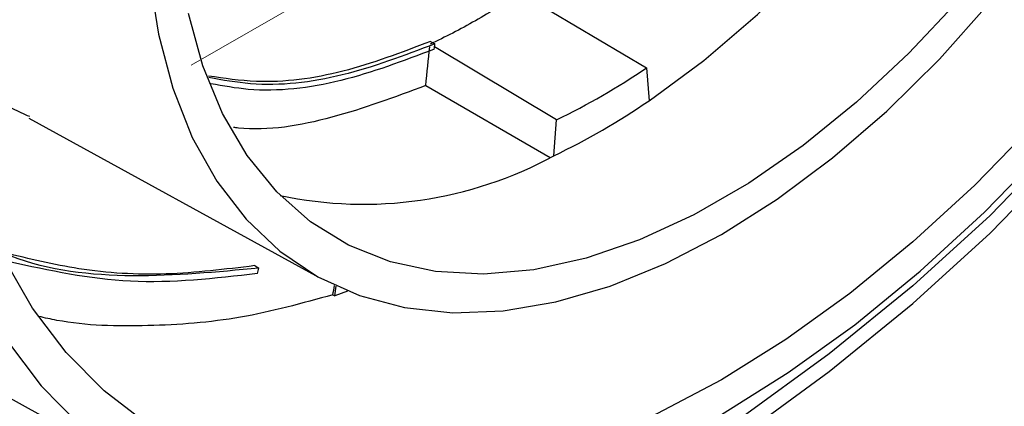
# Model space of a CAD drawing. Units: millimetres. Extents: x -259 to 3318, y -162 to 1848.
# Drawn here: x 1826 to 1903, y 754 to 785 of the extents above; entities that cross this region are included whole.
import ezdxf

# ---------------------------------------------------------------- set-up
doc = ezdxf.new("R2010")
doc.units = ezdxf.units.MM
doc.linetypes.add('CENTERX2', pattern=[20.32, 12.7, -2.54, 2.54, -2.54])
doc.layers.add('FORMAT', color=7, linetype='Continuous')

msp = doc.modelspace()

# ---------------------------------------------------------------- linework, layer by layer
at = {"color": 7, "linetype": 'Continuous', "lineweight": 25, "ltscale": 5}
for p, q in [((1865.29364, 786.87512), (1875.26347, 780.93726)), ((1858.27366, 783.01761), (1858.62457, 782.81504)), ((1868.19137, 776.85462), (1858.60197, 782.60018)), ((1875.26347, 780.93726), (1875.4689, 778.3444)), ((1857.90802, 779.54291), (1867.70058, 773.88979)), ((1826.69616, 776.97764), (1849.53403, 764.43668)), ((1867.98594, 774.02458), (1868.19137, 776.85462)), ((1844.45402, 765.37754), (1844.78748, 765.18504)), ((1844.66706, 764.74958), (1844.78748, 765.18504)), ((1850.7677, 762.99618), (1850.87147, 763.76207)), ((1850.60511, 763.09004), (1850.7677, 762.99618)), ((1851.75008, 763.38013), (1850.7677, 762.99618)), ((1811.63298, 762.41236), (1836.30664, 748.86331))]:
    msp.add_line(p, q, dxfattribs=at)
at = {"color": 7, "linetype": 'Continuous', "lineweight": 25, "ltscale": 5, "flags": 128}
for points in [[(1875.4689, 778.3444), (1879.77344, 781.51923), (1883.99553, 785.14548), (1888.0919, 789.18599), (1892.02055, 793.59935), (1895.74125, 798.34033), (1899.21584, 803.36035), (1902.40873, 808.60796), (1905.28719, 814.02938), (1907.82172, 819.56906), (1909.98636, 825.17021), (1911.75891, 830.77545), (1913.12121, 836.32732), (1914.05931, 841.76893), (1914.56358, 847.04451)], [(1872.17698, 745.17915), (1875.09834, 746.96716), (1882.59593, 751.89722), (1889.64015, 757.04529), (1896.21202, 762.39749), (1902.29381, 767.93939), (1907.86913, 773.65605), (1912.92296, 779.53206), (1917.44166, 785.55158), (1921.41305, 791.69838), (1924.82644, 797.95589), (1926.44722, 801.40404)], [(1922.4425, 794.86613), (1921.41305, 793.09445), (1917.44166, 786.94765), (1912.92296, 780.92813), (1907.86913, 775.05212), (1902.29381, 769.33546), (1896.21202, 763.79356), (1889.64015, 758.44136), (1882.59593, 753.29329), (1875.09834, 748.36324), (1872.28828, 746.64208)], [(1836.16654, 788.17744), (1836.88007, 783.58175), (1838.01058, 779.33022), (1839.54742, 775.4629), (1841.47612, 772.01621), (1843.77852, 769.0226), (1846.43293, 766.51028), (1849.41435, 764.5029), (1852.69471, 763.01937), (1856.24311, 762.07366), (1860.02613, 761.67467), (1864.00815, 761.82617), (1868.15165, 762.52673), (1872.41763, 763.76975), (1876.7659, 765.54352), (1881.15551, 767.83133), (1885.54512, 770.61165), (1889.89339, 773.85829), (1894.15936, 777.54066), (1898.30287, 781.6241), (1902.28488, 786.07013)], [(1914.75855, 787.25401), (1910.38935, 781.75433), (1905.8236, 776.56455), (1901.092, 771.71957), (1896.22636, 767.25194), (1891.25939, 763.19172), (1886.22449, 759.5662), (1881.15551, 756.39976), (1876.08653, 753.71368), (1871.05163, 751.52603), (1866.08466, 749.85151), (1861.21902, 748.70138), (1856.48741, 748.08338), (1851.92166, 748.00166), (1847.55246, 748.45676), (1843.40919, 749.44563), (1839.5197, 750.96163), (1835.91014, 752.99455), (1832.60477, 755.53073), (1829.62584, 758.55312), (1826.99335, 762.0414), (1824.72502, 765.97211)], [(1899.8655, 786.31021), (1895.90609, 782.08675), (1891.79865, 778.245), (1887.58442, 774.82351), (1883.30567, 771.85662), (1879.00534, 769.37409), (1874.7266, 767.40085), (1870.51236, 765.95668), (1866.40493, 765.05609), (1862.44551, 764.70811), (1858.67385, 764.91623), (1855.12778, 765.67837), (1851.8429, 766.98687), (1848.85216, 768.8286), (1846.18558, 771.18509), (1843.86991, 774.03269), (1841.9284, 777.34282), (1840.38052, 781.08226), (1839.24181, 785.21349)], [(1824.93003, 759.53452), (1827.6628, 755.91335), (1830.75522, 752.77582), (1834.1865, 750.14302), (1837.93357, 748.03266), (1841.97123, 746.45891), (1846.27235, 745.43237), (1850.80799, 744.95992), (1855.54768, 745.04476), (1860.45953, 745.68631), (1865.51053, 746.88025), (1870.66672, 748.61856), (1875.89342, 750.88955), (1881.15551, 753.67796), (1886.41759, 756.96503), (1891.6443, 760.72866), (1896.80048, 764.94356), (1901.85148, 769.58138), (1906.76334, 774.61093), (1911.50302, 779.99842), (1916.03867, 785.7076)], [(1858.5807, 782.39807), (1858.59261, 782.51125), (1858.60197, 782.60018)], [(1858.60197, 782.60018), (1858.61462, 782.7205), (1858.62457, 782.81504)]]:
    msp.add_lwpolyline(points, dxfattribs=at)
at = {"color": 7, "linetype": 'Continuous', "lineweight": 25, "ltscale": 25}
for centre, radius, start, end in [((1844.78843, 825.56069), 54.03683, 295.663969, 304.3306545), ((1843.2234, 825.56025), 57.17612, 295.663969, 304.3306545), ((1853.02575, 801.4362), 31.22826, 257.8572823, 298.6239849)]:
    msp.add_arc(centre, radius, start, end, dxfattribs=at)
for centre, major_axis, ratio, start_param, end_param in [((1785.06974, 1889.63983), (171.45147, 2440.12796), 0.06890366, 4.24493835, 4.24634497), ((1746.44081, 1160.4308), (146.43222, 1151.80906), 0.13990446, 4.37802369, 4.37870381)]:
    msp.add_ellipse(centre, major_axis=major_axis, ratio=ratio, start_param=start_param, end_param=end_param, dxfattribs=at)
at = {"color": 7, "linetype": 'Continuous', "lineweight": 25, "ltscale": 5}
for points, knots in [([(1865.29364, 786.87512), (1864.15428, 786.07135), (1862.99451, 785.32743), (1861.22295, 784.30448), (1860.62864, 783.97998), (1859.44122, 783.36827), (1858.84684, 783.08031), (1858.25183, 782.80997)], [0, 0, 0, 0, 0.5, 0.5, 0.75, 0.75, 1, 1, 1, 1]), ([(1858.27366, 783.01761), (1855.9839, 782.14317), (1851.40412, 780.39419), (1845.46097, 779.60047), (1842.06668, 780.10845), (1840.82346, 780.2945)], [0, 0, 0, 0, 0.38787751, 0.7757999, 1, 1, 1, 1]), ([(1858.62457, 782.81504), (1856.20034, 781.8994), (1851.34843, 780.06682), (1845.28327, 779.36154), (1841.94036, 779.97332), (1840.85939, 780.17114)], [0, 0, 0, 0, 0.40322557, 0.80702461, 1, 1, 1, 1]), ([(1858.5807, 782.39807), (1856.13414, 781.47625), (1851.23752, 779.6313), (1845.23578, 778.91864), (1841.9752, 779.50904), (1841.00084, 779.68547)], [0, 0, 0, 0, 0.41182268, 0.82423527, 1, 1, 1, 1]), ([(1826.75978, 777.10184), (1826.31542, 777.29416), (1823.78066, 778.39123), (1821.77891, 780.34183), (1820.12808, 781.95047)], [0, 0, 0, 0, 0.1753065, 1, 1, 1, 1]), ([(1857.90802, 779.54291), (1855.45205, 778.62946), (1850.53979, 776.80244), (1845.38639, 775.93431), (1842.91702, 776.2336), (1842.79006, 776.24899)], [0, 0, 0, 0, 0.48677422, 0.97361162, 1, 1, 1, 1]), ([(1844.45402, 765.37754), (1842.12861, 765.0914), (1837.46981, 764.51813), (1830.84592, 764.90328), (1826.72388, 765.91711), (1824.79613, 766.39125)], [0, 0, 0, 0, 0.3466239, 0.6944369, 1, 1, 1, 1]), ([(1844.78748, 765.18504), (1841.47858, 764.87119), (1834.86551, 764.24394), (1828.10942, 764.98497), (1824.99719, 766.23079), (1824.84895, 766.29013)], [0, 0, 0, 0, 0.48816096, 0.97562141, 1, 1, 1, 1]), ([(1844.66706, 764.74958), (1841.30901, 764.36796), (1834.64409, 763.61053), (1828.3125, 764.9894), (1825.17102, 765.67354)], [0, 0, 0, 0, 0.50383934, 1, 1, 1, 1]), ([(1850.60511, 763.09004), (1848.18829, 762.41932), (1843.34622, 761.07553), (1836.06071, 760.55028), (1830.72502, 760.64726), (1827.94666, 761.27305), (1827.47468, 761.37936)], [0, 0, 0, 0, 0.31167024, 0.62442547, 0.93619906, 1, 1, 1, 1])]:
    msp.add_open_spline(points, degree=3, knots=knots, dxfattribs=at)
at = {"layer": 'FORMAT', "linetype": 'CENTERX2', "lineweight": 18, "ltscale": 8.333333}
msp.add_line((1839.44829, 781.14493), (1875.26295, 801.82029), dxfattribs=at)

doc.saveas('drawing.dxf')
